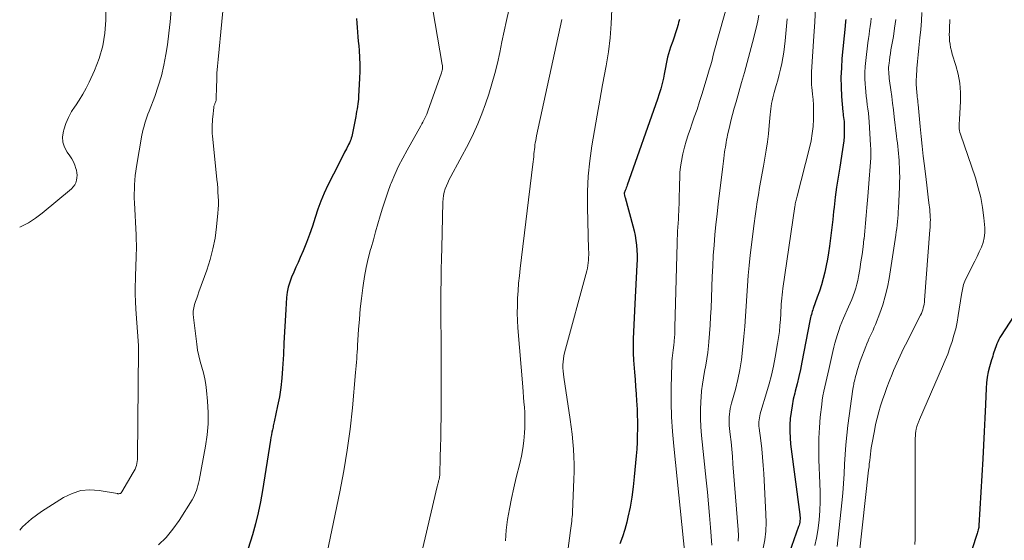
# Model space of a CAD drawing. Units: feet. Extents: x 2049992 to 2055023, y 540000 to 545005.
# Drawn here: x 2050000 to 2050159, y 544755 to 544839 of the extents above; entities that cross this region are included whole.
import ezdxf

# ---------------------------------------------------------------- set-up
doc = ezdxf.new("R2010")
doc.units = ezdxf.units.FT
doc.header["$LTSCALE"] = 100
doc.header["$MEASUREMENT"] = 0
doc.layers.add('CONTOUR INDEX', color=32, linetype='Continuous', lineweight=25)
doc.layers.add('CONTOUR INTERMEDIATE', color=40, linetype='Continuous', lineweight=15)

msp = doc.modelspace()

# ---------------------------------------------------------------- linework, layer by layer
at = {"layer": 'CONTOUR INDEX', "flags": 128}
for points, elevation in [([(2050054.42, 544839.43), (2050054.49, 544838.69), (2050054.55, 544837.96), (2050054.59, 544837.22), (2050054.64, 544836.48), (2050054.7, 544835.75), (2050054.77, 544835.01), (2050054.84, 544834.25), (2050054.92, 544833.13), (2050054.97, 544832.01), (2050054.96, 544830.89), (2050054.92, 544829.77), (2050054.75, 544826.83), (2050054.72, 544826.42), (2050054.68, 544826.02), (2050054.63, 544825.62), (2050054.57, 544825.22), (2050054.51, 544824.82), (2050054.44, 544824.42), (2050054.37, 544824.02), (2050054.3, 544823.62), (2050053.84, 544821.17), (2050053.79, 544820.9), (2050053.72, 544820.63), (2050053.65, 544820.37), (2050053.57, 544820.1), (2050053.48, 544819.85), (2050053.38, 544819.59), (2050053.27, 544819.34), (2050053.15, 544819.09), (2050052.8, 544818.4), (2050052.5, 544817.81), (2050052.2, 544817.22), (2050051.9, 544816.63), (2050051.6, 544816.04), (2050049.81, 544812.52), (2050049.2, 544811.24), (2050048.64, 544809.94), (2050048.15, 544808.61), (2050047.72, 544807.26), (2050047.29, 544805.91), (2050046.84, 544804.56), (2050046.33, 544803.24), (2050045.79, 544801.92), (2050045.32, 544800.82), (2050044.98, 544800.03), (2050044.63, 544799.24), (2050044.29, 544798.45), (2050043.94, 544797.66), (2050043.63, 544796.86), (2050043.39, 544796.04), (2050043.23, 544795.2), (2050043.13, 544794.35), (2050043.01, 544792.44), (2050042.89, 544790.62), (2050042.79, 544788.81), (2050042.69, 544786.99), (2050042.6, 544785.17), (2050042.48, 544782.87), (2050042.37, 544781.35), (2050042.21, 544779.84), (2050041.97, 544778.33), (2050041.67, 544776.84), (2050041.11, 544774.27), (2050041.06, 544774.07), (2050041.02, 544773.86), (2050040.97, 544773.65), (2050040.93, 544773.44), (2050040.84, 544773.01), (2050040.75, 544772.59), (2050040.67, 544772.17), (2050040.6, 544771.74), (2050040.53, 544771.32), (2050039.25, 544763.17), (2050038.93, 544761.37), (2050038.55, 544759.58), (2050038.1, 544757.81), (2050037.6, 544756.05), (2050036.91, 544753.83)], 840), ([(2050106.6, 544839.27), (2050106.47, 544838.76), (2050106.38, 544838.43), (2050106.18, 544837.76), (2050105.98, 544837.09), (2050105.76, 544836.43), (2050105.52, 544835.77), (2050105.16, 544834.82), (2050104.98, 544834.28), (2050104.82, 544833.74), (2050104.68, 544833.19), (2050104.57, 544832.64), (2050104.46, 544832.08), (2050104.35, 544831.53), (2050104.24, 544830.97), (2050104.13, 544830.42), (2050104, 544829.8), (2050103.8, 544828.94), (2050103.58, 544828.09), (2050103.33, 544827.25), (2050103.05, 544826.41), (2050098.16, 544812.48), (2050098.08, 544812.27), (2050098.01, 544812.05), (2050097.93, 544811.84), (2050097.85, 544811.63), (2050097.68, 544811.2), (2050097.67, 544811.11), (2050097.71, 544810.9), (2050097.74, 544810.8), (2050097.76, 544810.7), (2050097.79, 544810.6), (2050097.81, 544810.5), (2050099.07, 544805.92), (2050099.26, 544805.15), (2050099.43, 544804.37), (2050099.56, 544803.59), (2050099.66, 544802.8), (2050099.72, 544802.01), (2050099.76, 544801.21), (2050099.76, 544800.42), (2050099.74, 544799.62), (2050099.41, 544793.36), (2050099.35, 544792.22), (2050099.29, 544791.08), (2050099.22, 544789.95), (2050099.16, 544788.81), (2050099.12, 544787.67), (2050099.1, 544786.53), (2050099.14, 544785.39), (2050099.2, 544784.25), (2050099.35, 544782.29), (2050099.44, 544781.13), (2050099.52, 544779.97), (2050099.6, 544778.81), (2050099.67, 544777.64), (2050099.71, 544777.1), (2050099.75, 544776.21), (2050099.79, 544775.32), (2050099.8, 544774.43), (2050099.81, 544773.54), (2050099.81, 544773.15), (2050099.79, 544772.06), (2050099.75, 544770.98), (2050099.69, 544769.89), (2050099.61, 544768.81), (2050099.31, 544765.41), (2050099.14, 544763.77), (2050098.91, 544762.14), (2050098.62, 544760.52), (2050098.27, 544758.91), (2050098.08, 544758.1), (2050097.77, 544756.91), (2050097.4, 544755.73), (2050096.97, 544754.58)], 820), ([(2050133.46, 544839.28), (2050133.44, 544839.01), (2050133.42, 544838.75), (2050133.39, 544838.48), (2050133.37, 544838.21), (2050132.86, 544832.99), (2050132.76, 544831.45), (2050132.7, 544829.91), (2050132.73, 544828.37), (2050132.81, 544826.82), (2050133.01, 544824.36), (2050133.04, 544824.05), (2050133.07, 544823.74), (2050133.11, 544823.42), (2050133.16, 544823.11), (2050133.2, 544822.8), (2050133.23, 544822.49), (2050133.24, 544822.17), (2050133.24, 544821.86), (2050133.23, 544821.08), (2050133.2, 544820.37), (2050133.15, 544819.67), (2050133.07, 544818.97), (2050132.97, 544818.27), (2050132.49, 544815.43), (2050132.23, 544813.81), (2050131.99, 544812.19), (2050131.78, 544810.56), (2050131.59, 544808.93), (2050131.51, 544808.24), (2050131.37, 544806.96), (2050131.22, 544805.68), (2050131.07, 544804.39), (2050130.92, 544803.11), (2050130.86, 544802.66), (2050130.71, 544801.6), (2050130.54, 544800.55), (2050130.33, 544799.51), (2050130.1, 544798.47), (2050129.83, 544797.44), (2050129.54, 544796.42), (2050129.22, 544795.4), (2050128.87, 544794.4), (2050128.23, 544792.59), (2050128.14, 544792.35), (2050128.06, 544792.1), (2050127.99, 544791.86), (2050127.92, 544791.61), (2050127.85, 544791.36), (2050127.79, 544791.11), (2050127.73, 544790.86), (2050127.68, 544790.61), (2050126.38, 544783.94), (2050126.14, 544782.76), (2050125.88, 544781.58), (2050125.61, 544780.41), (2050125.31, 544779.24), (2050125.23, 544778.93), (2050124.99, 544777.92), (2050124.79, 544776.89), (2050124.63, 544775.86), (2050124.5, 544774.83), (2050124.44, 544773.78), (2050124.42, 544772.74), (2050124.47, 544771.7), (2050124.57, 544770.67), (2050126.05, 544759.34), (2050126.07, 544759.09), (2050126.09, 544758.83), (2050126.08, 544758.58), (2050126.06, 544758.33), (2050126.03, 544758.08), (2050125.98, 544757.83), (2050125.92, 544757.59), (2050125.84, 544757.35), (2050123.95, 544751.98)], 800), ([(2050161.3, 544792.37), (2050158.57, 544788.24), (2050158.37, 544787.91), (2050158.18, 544787.57), (2050158.02, 544787.22), (2050157.87, 544786.86), (2050157.82, 544786.73), (2050157.71, 544786.42), (2050157.61, 544786.12), (2050157.5, 544785.82), (2050157.4, 544785.51), (2050157.31, 544785.21), (2050157.21, 544784.9), (2050157.12, 544784.59), (2050157.03, 544784.29), (2050156.71, 544783.19), (2050156.49, 544782.33), (2050156.32, 544781.47), (2050156.21, 544780.59), (2050156.14, 544779.71), (2050156.04, 544777.09), (2050155.95, 544774.89), (2050155.84, 544772.7), (2050155.73, 544770.5), (2050155.61, 544768.3), (2050155, 544757.54), (2050154.99, 544757.45), (2050154.98, 544757.36), (2050154.97, 544757.27), (2050154.95, 544757.18), (2050154.94, 544757.09), (2050154.92, 544757), (2050154.89, 544756.91), (2050154.87, 544756.82), (2050154.81, 544756.63), (2050154.76, 544756.45), (2050154.7, 544756.26), (2050154.64, 544756.08), (2050154.58, 544755.9), (2050152.67, 544749.94)], 780)]:
    msp.add_lwpolyline(points, dxfattribs=dict(at, elevation=elevation))
at = {"layer": 'CONTOUR INTERMEDIATE', "flags": 128}
for points, elevation in [([(2050033.23, 544845.15), (2050032.05, 544832.81), (2050031.95, 544831.71), (2050031.88, 544830.61), (2050031.83, 544829.5), (2050031.79, 544828.39), (2050031.76, 544826.44), (2050031.75, 544826.31), (2050031.73, 544826.18), (2050031.7, 544826.05), (2050031.65, 544825.93), (2050031.64, 544825.89), (2050031.6, 544825.79), (2050031.55, 544825.68), (2050031.51, 544825.58), (2050031.47, 544825.47), (2050031.43, 544825.37), (2050031.39, 544825.26), (2050031.37, 544825.15), (2050031.35, 544825.04), (2050031.2, 544823.57), (2050031.16, 544823.16), (2050031.13, 544822.75), (2050031.11, 544822.34), (2050031.11, 544821.93), (2050031.1, 544821.31), (2050031.11, 544821.21), (2050031.11, 544821.1), (2050031.11, 544821), (2050031.11, 544820.9), (2050031.12, 544820.79), (2050031.12, 544820.69), (2050031.13, 544820.59), (2050031.14, 544820.48), (2050031.88, 544813.4), (2050031.94, 544812.72), (2050032, 544812.04), (2050032.04, 544811.36), (2050032.08, 544810.68), (2050032.1, 544810), (2050032.1, 544809.33), (2050032.07, 544808.65), (2050032.02, 544807.97), (2050031.8, 544805.75), (2050031.56, 544803.97), (2050031.23, 544802.22), (2050030.77, 544800.49), (2050030.23, 544798.79), (2050028.96, 544795.27), (2050028.78, 544794.76), (2050028.6, 544794.25), (2050028.43, 544793.74), (2050028.26, 544793.22), (2050028.12, 544792.71), (2050028.04, 544792.18), (2050028.02, 544791.66), (2050028.06, 544791.12), (2050028.6, 544786.82), (2050028.75, 544785.87), (2050028.93, 544784.93), (2050029.17, 544784.01), (2050029.44, 544783.09), (2050029.7, 544782.17), (2050029.93, 544781.24), (2050030.09, 544780.3), (2050030.21, 544779.35), (2050030.36, 544777.61), (2050030.45, 544775.79), (2050030.44, 544773.97), (2050030.28, 544772.16), (2050030.02, 544770.35), (2050028.98, 544764.79), (2050028.9, 544764.38), (2050028.8, 544763.98), (2050028.69, 544763.58), (2050028.57, 544763.18), (2050028.43, 544762.79), (2050028.27, 544762.41), (2050028.08, 544762.05), (2050027.87, 544761.69), (2050025.78, 544758.37), (2050024.77, 544756.95), (2050023.66, 544755.61), (2050022.41, 544754.4)], 844), ([(2050013.98, 544843.89), (2050013.94, 544839.15), (2050013.78, 544837.05), (2050013.45, 544834.99), (2050012.86, 544832.98), (2050012.09, 544831.01), (2050011.22, 544829.15), (2050010.72, 544828.17), (2050010.19, 544827.2), (2050009.61, 544826.26), (2050009, 544825.33), (2050008.96, 544825.28), (2050008.39, 544824.38), (2050007.89, 544823.44), (2050007.47, 544822.46), (2050007.13, 544821.45), (2050007.06, 544821.22), (2050006.93, 544820.33), (2050006.97, 544819.47), (2050007.24, 544818.65), (2050007.66, 544817.85), (2050008.12, 544817.24), (2050008.43, 544816.76), (2050008.7, 544816.27), (2050008.91, 544815.75), (2050009.08, 544815.21), (2050009.16, 544814.92), (2050009.23, 544814.51), (2050009.27, 544814.11), (2050009.25, 544813.7), (2050009.19, 544813.29), (2050009.06, 544812.9), (2050008.89, 544812.54), (2050008.65, 544812.22), (2050008.37, 544811.93), (2050003.62, 544807.98), (2050002.54, 544807.17), (2050001.41, 544806.44), (2050000.22, 544805.82), (2050000, 544805.73)], 852), ([(2050114.93, 544843.92), (2050112.91, 544836.63), (2050112.69, 544835.85), (2050112.48, 544835.07), (2050112.27, 544834.29), (2050112.07, 544833.5), (2050111.86, 544832.72), (2050111.65, 544831.94), (2050111.42, 544831.16), (2050111.19, 544830.39), (2050110.26, 544827.32), (2050109.85, 544826.03), (2050109.44, 544824.75), (2050109, 544823.47), (2050108.56, 544822.2), (2050108.37, 544821.67), (2050108.02, 544820.66), (2050107.7, 544819.64), (2050107.42, 544818.62), (2050107.15, 544817.58), (2050107.09, 544817.31), (2050106.91, 544816.4), (2050106.76, 544815.49), (2050106.68, 544814.57), (2050106.64, 544813.64), (2050106.63, 544812.72), (2050106.61, 544811.79), (2050106.58, 544810.86), (2050106.55, 544809.93), (2050106.48, 544808.32), (2050106.45, 544807.67), (2050106.42, 544807.02), (2050106.38, 544806.37), (2050106.34, 544805.71), (2050106.29, 544805.06), (2050106.26, 544804.41), (2050106.23, 544803.76), (2050106.21, 544803.11), (2050105.88, 544789.56), (2050105.86, 544789), (2050105.84, 544788.46), (2050105.8, 544787.91), (2050105.75, 544787.36), (2050105.73, 544787.13), (2050105.68, 544786.7), (2050105.63, 544786.26), (2050105.58, 544785.83), (2050105.51, 544785.4), (2050105.46, 544784.97), (2050105.41, 544784.54), (2050105.38, 544784.1), (2050105.37, 544783.67), (2050105.28, 544779.8), (2050105.28, 544777.43), (2050105.33, 544775.07), (2050105.47, 544772.7), (2050105.68, 544770.35), (2050107.55, 544752.41)], 816), ([(2050128.59, 544841.22), (2050128.48, 544838.88), (2050128.34, 544836.55), (2050127.95, 544830.8), (2050127.94, 544830.49), (2050127.92, 544830.19), (2050127.91, 544829.88), (2050127.91, 544829.57), (2050127.92, 544829.26), (2050127.93, 544828.96), (2050127.95, 544828.65), (2050127.98, 544828.35), (2050128.11, 544827.22), (2050128.19, 544826.35), (2050128.25, 544825.48), (2050128.27, 544824.6), (2050128.27, 544823.73), (2050128.25, 544823.15), (2050128.18, 544821.98), (2050128.06, 544820.83), (2050127.86, 544819.69), (2050127.61, 544818.55), (2050125.6, 544810.73), (2050125.55, 544810.52), (2050125.5, 544810.32), (2050125.45, 544810.11), (2050125.4, 544809.9), (2050125.36, 544809.69), (2050125.32, 544809.48), (2050125.28, 544809.27), (2050125.25, 544809.06), (2050123.31, 544795.79), (2050123.24, 544795.29), (2050123.18, 544794.78), (2050123.13, 544794.28), (2050123.09, 544793.78), (2050123.05, 544793.27), (2050123.02, 544792.77), (2050122.99, 544792.26), (2050122.96, 544791.75), (2050122.91, 544790.82), (2050122.84, 544789.85), (2050122.75, 544788.88), (2050122.62, 544787.91), (2050122.46, 544786.95), (2050122.06, 544784.72), (2050121.77, 544783.27), (2050121.45, 544781.82), (2050121.08, 544780.4), (2050120.67, 544778.97), (2050119.74, 544775.93), (2050119.65, 544775.6), (2050119.57, 544775.27), (2050119.51, 544774.93), (2050119.46, 544774.6), (2050119.43, 544774.26), (2050119.42, 544773.92), (2050119.44, 544773.58), (2050119.47, 544773.24), (2050119.73, 544771.25), (2050119.9, 544769.92), (2050120.03, 544768.58), (2050120.14, 544767.25), (2050120.23, 544765.91), (2050120.57, 544759.39), (2050120.59, 544758), (2050120.54, 544756.61), (2050120.38, 544755.24), (2050120.15, 544753.87)], 804), ([(2050024.47, 544840.78), (2050024.33, 544838.91), (2050024.11, 544837.05), (2050023.86, 544835.19), (2050023.62, 544833.63), (2050023.29, 544831.9), (2050022.89, 544830.18), (2050022.38, 544828.49), (2050021.81, 544826.82), (2050020.9, 544824.46), (2050020.73, 544823.98), (2050020.56, 544823.5), (2050020.39, 544823.02), (2050020.23, 544822.54), (2050020.09, 544822.05), (2050019.96, 544821.56), (2050019.85, 544821.07), (2050019.75, 544820.57), (2050018.89, 544815.51), (2050018.78, 544814.78), (2050018.68, 544814.05), (2050018.61, 544813.32), (2050018.56, 544812.58), (2050018.53, 544811.85), (2050018.51, 544811.11), (2050018.52, 544810.38), (2050018.55, 544809.64), (2050018.81, 544804.48), (2050018.84, 544803.7), (2050018.85, 544802.91), (2050018.85, 544802.13), (2050018.84, 544801.34), (2050018.81, 544800.56), (2050018.78, 544799.77), (2050018.76, 544798.98), (2050018.73, 544798.2), (2050018.69, 544797.35), (2050018.66, 544796.13), (2050018.66, 544794.92), (2050018.7, 544793.71), (2050018.76, 544792.5), (2050019.17, 544786.63), (2050019.18, 544786.53), (2050019.19, 544786.44), (2050019.19, 544786.35), (2050019.2, 544786.26), (2050019.21, 544786.16), (2050019.21, 544786.07), (2050019.22, 544785.98), (2050019.22, 544785.89), (2050019.04, 544768.5), (2050019.02, 544768.18), (2050018.99, 544767.86), (2050018.93, 544767.55), (2050018.85, 544767.24), (2050018.75, 544766.94), (2050018.64, 544766.65), (2050018.5, 544766.36), (2050018.35, 544766.08), (2050016.49, 544762.96), (2050016.47, 544762.91), (2050016.44, 544762.87), (2050016.4, 544762.83), (2050016.37, 544762.79), (2050016.33, 544762.76), (2050016.29, 544762.73), (2050016.24, 544762.71), (2050016.19, 544762.69), (2050016.13, 544762.68), (2050016.04, 544762.67), (2050015.96, 544762.67), (2050015.87, 544762.67), (2050015.79, 544762.68), (2050012.86, 544763.2), (2050011.34, 544763.3), (2050009.87, 544763.18), (2050008.47, 544762.73), (2050007.1, 544762.07), (2050003.5, 544759.78), (2050001.91, 544758.6), (2050000.44, 544757.3), (2050000, 544756.77)], 848), ([(2050066.74, 544840.84), (2050068.26, 544831.99), (2050068.29, 544831.82), (2050068.3, 544831.65), (2050068.3, 544831.47), (2050068.29, 544831.29), (2050068.29, 544831.25), (2050068.26, 544831.06), (2050068.23, 544830.86), (2050068.18, 544830.67), (2050068.12, 544830.48), (2050066.02, 544824.62), (2050065.9, 544824.29), (2050065.77, 544823.97), (2050065.63, 544823.65), (2050065.48, 544823.33), (2050065.32, 544823.01), (2050065.16, 544822.7), (2050064.99, 544822.39), (2050064.82, 544822.08), (2050062.58, 544818.16), (2050061.88, 544816.86), (2050061.21, 544815.55), (2050060.61, 544814.21), (2050060.04, 544812.85), (2050059.94, 544812.6), (2050059.47, 544811.35), (2050059.03, 544810.09), (2050058.62, 544808.81), (2050058.24, 544807.53), (2050057.87, 544806.24), (2050057.51, 544804.96), (2050057.14, 544803.67), (2050056.78, 544802.38), (2050056.7, 544802.1), (2050056.33, 544800.67), (2050056, 544799.23), (2050055.73, 544797.78), (2050055.49, 544796.31), (2050055.43, 544795.9), (2050055.22, 544794.22), (2050055.03, 544792.54), (2050054.88, 544790.86), (2050054.76, 544789.17), (2050054.6, 544786.66), (2050054.56, 544786.11), (2050054.53, 544785.56), (2050054.49, 544785.01), (2050054.45, 544784.46), (2050054.41, 544783.9), (2050054.37, 544783.35), (2050054.32, 544782.8), (2050054.27, 544782.25), (2050053.75, 544776.52), (2050053.38, 544773.12), (2050052.93, 544769.72), (2050052.36, 544766.35), (2050051.72, 544762.98), (2050049.15, 544750.59)], 836), ([(2050079.04, 544840.79), (2050078.65, 544839.08), (2050078.27, 544837.37), (2050077.91, 544835.66), (2050077.56, 544833.94), (2050077.2, 544832.23), (2050076.79, 544830.53), (2050076.31, 544828.85), (2050075.79, 544827.18), (2050075.28, 544825.64), (2050074.69, 544824.01), (2050074.05, 544822.41), (2050073.33, 544820.84), (2050072.55, 544819.3), (2050069.65, 544813.88), (2050069.4, 544813.4), (2050069.17, 544812.9), (2050068.96, 544812.4), (2050068.77, 544811.89), (2050068.61, 544811.37), (2050068.49, 544810.84), (2050068.41, 544810.3), (2050068.37, 544809.76), (2050068.19, 544802.38), (2050068.15, 544800.62), (2050068.11, 544798.86), (2050068.09, 544797.1), (2050068.07, 544795.33), (2050068.07, 544795.28), (2050068.06, 544793.55), (2050068.06, 544791.81), (2050068.07, 544790.07), (2050068.08, 544788.34), (2050068.1, 544786.6), (2050068.11, 544784.86), (2050068.11, 544783.13), (2050068.11, 544781.39), (2050068.08, 544774.93), (2050068.07, 544773.35), (2050068.04, 544771.78), (2050068.01, 544770.2), (2050067.96, 544768.62), (2050067.87, 544765.72), (2050067.86, 544765.6), (2050067.85, 544765.47), (2050067.83, 544765.35), (2050067.81, 544765.23), (2050067.78, 544765.1), (2050067.76, 544764.98), (2050067.72, 544764.86), (2050067.69, 544764.74), (2050067.65, 544764.6), (2050067.59, 544764.41), (2050067.54, 544764.22), (2050067.49, 544764.03), (2050067.44, 544763.84), (2050064.54, 544751.42)], 832), ([(2050095.67, 544840.88), (2050095.58, 544838.59), (2050095.41, 544836.31), (2050095.13, 544834.04), (2050094.76, 544831.78), (2050094.18, 544828.71), (2050093.73, 544826.26), (2050093.29, 544823.8), (2050092.86, 544821.34), (2050092.44, 544818.88), (2050092.1, 544816.42), (2050091.86, 544813.94), (2050091.76, 544811.46), (2050091.75, 544808.97), (2050091.93, 544802.12), (2050091.94, 544801.68), (2050091.94, 544801.25), (2050091.93, 544800.81), (2050091.91, 544800.38), (2050091.87, 544799.95), (2050091.81, 544799.52), (2050091.73, 544799.09), (2050091.63, 544798.67), (2050088.03, 544785.45), (2050087.92, 544784.96), (2050087.84, 544784.48), (2050087.79, 544783.98), (2050087.77, 544783.49), (2050087.78, 544782.99), (2050087.8, 544782.49), (2050087.85, 544782), (2050087.92, 544781.5), (2050088.95, 544774.67), (2050089.12, 544773.47), (2050089.27, 544772.27), (2050089.38, 544771.06), (2050089.48, 544769.85), (2050089.54, 544768.64), (2050089.58, 544767.42), (2050089.57, 544766.21), (2050089.54, 544765), (2050089.32, 544759.71), (2050089.3, 544759.33), (2050089.27, 544758.96), (2050089.23, 544758.59), (2050089.19, 544758.22), (2050089.14, 544757.84), (2050089.09, 544757.47), (2050089.04, 544757.1), (2050088.99, 544756.73), (2050087.51, 544745.28)], 824), ([(2050119.44, 544839.96), (2050119.25, 544839.03), (2050119.04, 544838.1), (2050118.39, 544835.54), (2050117.97, 544833.92), (2050117.54, 544832.3), (2050117.09, 544830.68), (2050116.64, 544829.07), (2050115.74, 544825.98), (2050115.45, 544824.96), (2050115.18, 544823.94), (2050114.92, 544822.92), (2050114.68, 544821.89), (2050114.39, 544820.62), (2050114.3, 544820.22), (2050114.22, 544819.82), (2050114.15, 544819.42), (2050114.08, 544819.02), (2050114.02, 544818.62), (2050113.96, 544818.22), (2050113.9, 544817.81), (2050113.84, 544817.41), (2050113.83, 544817.31), (2050113.77, 544816.86), (2050113.71, 544816.4), (2050113.65, 544815.95), (2050113.6, 544815.5), (2050113.06, 544811.17), (2050112.86, 544809.5), (2050112.67, 544807.82), (2050112.5, 544806.15), (2050112.33, 544804.48), (2050112.19, 544802.8), (2050112.07, 544801.12), (2050111.97, 544799.44), (2050111.89, 544797.76), (2050111.7, 544792.63), (2050111.64, 544791.26), (2050111.56, 544789.9), (2050111.45, 544788.54), (2050111.34, 544787.18), (2050111.28, 544786.54), (2050111.16, 544785.5), (2050111.02, 544784.46), (2050110.85, 544783.43), (2050110.66, 544782.4), (2050110.47, 544781.37), (2050110.31, 544780.34), (2050110.19, 544779.3), (2050110.1, 544778.26), (2050110.06, 544777.59), (2050110, 544776.21), (2050109.99, 544774.83), (2050110.06, 544773.46), (2050110.16, 544772.08), (2050110.92, 544764.85), (2050111.11, 544762.94), (2050111.29, 544761.04), (2050111.46, 544759.14), (2050111.62, 544757.23), (2050111.84, 544754.36)], 812), ([(2050137.58, 544839.47), (2050137.51, 544838.81), (2050137.42, 544838.15), (2050137.32, 544837.5), (2050137.23, 544836.84), (2050137.14, 544836.18), (2050137.06, 544835.52), (2050136.71, 544832.62), (2050136.63, 544831.67), (2050136.57, 544830.71), (2050136.58, 544829.76), (2050136.61, 544828.8), (2050136.65, 544828.29), (2050136.7, 544827.59), (2050136.77, 544826.89), (2050136.85, 544826.2), (2050136.95, 544825.5), (2050137.04, 544824.81), (2050137.12, 544824.11), (2050137.19, 544823.41), (2050137.24, 544822.72), (2050137.48, 544818.99), (2050137.51, 544818.3), (2050137.52, 544817.61), (2050137.51, 544816.92), (2050137.48, 544816.23), (2050137.43, 544815.53), (2050137.38, 544814.84), (2050137.33, 544814.15), (2050137.27, 544813.46), (2050137.26, 544813.45), (2050137.2, 544812.75), (2050137.14, 544812.05), (2050137.08, 544811.35), (2050137.03, 544810.65), (2050136.89, 544808.89), (2050136.79, 544807.63), (2050136.67, 544806.36), (2050136.55, 544805.1), (2050136.42, 544803.84), (2050136.41, 544803.76), (2050136.26, 544802.54), (2050136.1, 544801.33), (2050135.92, 544800.11), (2050135.73, 544798.9), (2050135.54, 544797.76), (2050135.41, 544797.12), (2050135.26, 544796.49), (2050135.09, 544795.87), (2050134.89, 544795.25), (2050134.67, 544794.64), (2050134.43, 544794.04), (2050134.19, 544793.44), (2050133.93, 544792.84), (2050133.13, 544791.04), (2050132.85, 544790.38), (2050132.59, 544789.72), (2050132.35, 544789.05), (2050132.13, 544788.38), (2050131.92, 544787.7), (2050131.73, 544787.01), (2050131.55, 544786.32), (2050131.38, 544785.63), (2050130.74, 544782.75), (2050130.58, 544782.04), (2050130.41, 544781.34), (2050130.25, 544780.63), (2050130.08, 544779.92), (2050129.92, 544779.21), (2050129.78, 544778.5), (2050129.67, 544777.78), (2050129.58, 544777.06), (2050129.36, 544775.06), (2050129.21, 544773.34), (2050129.11, 544771.62), (2050129.1, 544769.89), (2050129.13, 544768.17), (2050129.3, 544764.39), (2050129.34, 544762.9), (2050129.33, 544761.42), (2050129.26, 544759.93), (2050129.15, 544758.45), (2050129.1, 544757.95), (2050128.95, 544756.72), (2050128.75, 544755.5), (2050128.49, 544754.3)], 796), ([(2050145.78, 544840.4), (2050145.71, 544839.03), (2050145.59, 544837.66), (2050145.45, 544836.3), (2050145.39, 544835.78), (2050145.26, 544834.67), (2050145.15, 544833.57), (2050145.06, 544832.46), (2050144.97, 544831.35), (2050144.88, 544830.01), (2050144.86, 544829.57), (2050144.85, 544829.13), (2050144.87, 544828.69), (2050144.89, 544828.25), (2050144.92, 544827.98), (2050144.94, 544827.67), (2050144.97, 544827.37), (2050145, 544827.07), (2050145.03, 544826.77), (2050145.06, 544826.47), (2050145.1, 544826.17), (2050145.13, 544825.87), (2050145.15, 544825.56), (2050145.49, 544821.99), (2050145.65, 544820.39), (2050145.81, 544818.8), (2050145.99, 544817.21), (2050146.18, 544815.62), (2050146.44, 544813.42), (2050146.55, 544812.48), (2050146.67, 544811.53), (2050146.78, 544810.59), (2050146.9, 544809.64), (2050147.03, 544808.58), (2050147.07, 544808.17), (2050147.11, 544807.75), (2050147.13, 544807.34), (2050147.14, 544806.93), (2050147.13, 544806.51), (2050147.12, 544806.1), (2050147.1, 544805.69), (2050147.08, 544805.27), (2050146.2, 544793.93), (2050146.17, 544793.61), (2050146.13, 544793.3), (2050146.07, 544793), (2050146, 544792.69), (2050145.92, 544792.39), (2050145.82, 544792.09), (2050145.7, 544791.8), (2050145.57, 544791.52), (2050143.11, 544786.7), (2050142.82, 544786.11), (2050142.53, 544785.53), (2050142.25, 544784.94), (2050141.97, 544784.36), (2050141.7, 544783.76), (2050141.44, 544783.17), (2050141.19, 544782.57), (2050140.95, 544781.96), (2050140.49, 544780.78), (2050140.12, 544779.81), (2050139.77, 544778.84), (2050139.43, 544777.85), (2050139.1, 544776.87), (2050138.8, 544775.88), (2050138.53, 544774.88), (2050138.29, 544773.87), (2050138.09, 544772.85), (2050137.68, 544770.61), (2050137.6, 544770.1), (2050137.52, 544769.59), (2050137.45, 544769.07), (2050137.39, 544768.55), (2050137.34, 544768.04), (2050137.28, 544767.52), (2050137.23, 544767), (2050137.17, 544766.49), (2050135.62, 544752.73)], 788), ([(2050087.59, 544839.26), (2050083.51, 544820.45), (2050083.44, 544820.09), (2050083.37, 544819.73), (2050083.31, 544819.37), (2050083.25, 544819.01), (2050083.21, 544818.65), (2050083.16, 544818.28), (2050083.13, 544817.92), (2050083.09, 544817.55), (2050083.09, 544817.49), (2050083.06, 544817.09), (2050083.02, 544816.69), (2050082.98, 544816.29), (2050082.93, 544815.9), (2050080.86, 544799.06), (2050080.73, 544797.86), (2050080.61, 544796.66), (2050080.52, 544795.46), (2050080.45, 544794.26), (2050080.41, 544793.05), (2050080.4, 544791.85), (2050080.44, 544790.65), (2050080.51, 544789.44), (2050081.27, 544779.94), (2050081.33, 544779.11), (2050081.4, 544778.29), (2050081.48, 544777.46), (2050081.55, 544776.64), (2050081.61, 544775.81), (2050081.64, 544774.99), (2050081.64, 544774.16), (2050081.61, 544773.33), (2050081.56, 544772.48), (2050081.46, 544771.23), (2050081.3, 544769.99), (2050081.07, 544768.76), (2050080.8, 544767.53), (2050080.24, 544765.31), (2050079.83, 544763.62), (2050079.45, 544761.92), (2050079.12, 544760.22), (2050078.82, 544758.51), (2050078.6, 544756.79), (2050078.48, 544755.06)], 828), ([(2050124, 544839.36), (2050123.68, 544835.8), (2050123.58, 544834.88), (2050123.46, 544833.97), (2050123.31, 544833.06), (2050123.13, 544832.16), (2050122.92, 544831.26), (2050122.71, 544830.37), (2050122.47, 544829.48), (2050122.22, 544828.59), (2050121.89, 544827.46), (2050121.77, 544827.02), (2050121.67, 544826.59), (2050121.57, 544826.15), (2050121.49, 544825.7), (2050121.42, 544825.26), (2050121.36, 544824.81), (2050121.31, 544824.37), (2050121.27, 544823.92), (2050121.12, 544822.15), (2050120.99, 544820.82), (2050120.83, 544819.49), (2050120.63, 544818.17), (2050120.41, 544816.85), (2050120.18, 544815.59), (2050119.97, 544814.44), (2050119.76, 544813.28), (2050119.55, 544812.12), (2050119.35, 544810.97), (2050119.15, 544809.81), (2050118.97, 544808.65), (2050118.81, 544807.48), (2050118.66, 544806.31), (2050118.05, 544801.19), (2050117.87, 544799.55), (2050117.72, 544797.91), (2050117.59, 544796.27), (2050117.49, 544794.62), (2050117.39, 544792.98), (2050117.28, 544791.34), (2050117.15, 544789.69), (2050117.01, 544788.05), (2050116.81, 544785.87), (2050116.62, 544784.27), (2050116.37, 544782.67), (2050116.04, 544781.1), (2050115.65, 544779.53), (2050115.03, 544777.3), (2050114.92, 544776.86), (2050114.82, 544776.41), (2050114.74, 544775.96), (2050114.68, 544775.51), (2050114.64, 544775.05), (2050114.62, 544774.6), (2050114.63, 544774.15), (2050114.66, 544773.69), (2050114.82, 544772.23), (2050114.94, 544771.04), (2050115.05, 544769.85), (2050115.15, 544768.67), (2050115.25, 544767.48), (2050116.09, 544756.82), (2050116.13, 544755.9), (2050116.11, 544754.98)], 808), ([(2050141.54, 544839.26), (2050141.37, 544837.88), (2050141.16, 544836.51), (2050140.88, 544834.9), (2050140.78, 544834.34), (2050140.69, 544833.78), (2050140.6, 544833.21), (2050140.52, 544832.64), (2050140.47, 544832.23), (2050140.43, 544831.87), (2050140.4, 544831.51), (2050140.4, 544831.15), (2050140.41, 544830.79), (2050140.43, 544830.43), (2050140.47, 544830.07), (2050140.5, 544829.71), (2050140.55, 544829.35), (2050140.75, 544827.9), (2050140.9, 544826.82), (2050141.04, 544825.74), (2050141.18, 544824.66), (2050141.31, 544823.57), (2050141.68, 544820.44), (2050141.75, 544819.88), (2050141.81, 544819.32), (2050141.88, 544818.75), (2050141.94, 544818.19), (2050141.99, 544817.63), (2050142.04, 544817.07), (2050142.08, 544816.5), (2050142.12, 544815.94), (2050142.14, 544815.44), (2050142.17, 544814.62), (2050142.19, 544813.8), (2050142.18, 544812.98), (2050142.15, 544812.17), (2050141.98, 544808.8), (2050141.95, 544808.25), (2050141.92, 544807.7), (2050141.88, 544807.16), (2050141.83, 544806.62), (2050141.77, 544806.07), (2050141.71, 544805.53), (2050141.64, 544804.99), (2050141.56, 544804.45), (2050140.46, 544797.44), (2050140.19, 544796.01), (2050139.85, 544794.59), (2050139.44, 544793.2), (2050138.96, 544791.83), (2050138.26, 544790.01), (2050138.08, 544789.56), (2050137.89, 544789.11), (2050137.69, 544788.67), (2050137.49, 544788.23), (2050137.28, 544787.79), (2050137.09, 544787.35), (2050136.9, 544786.9), (2050136.73, 544786.45), (2050135.82, 544784.06), (2050135.65, 544783.57), (2050135.48, 544783.08), (2050135.33, 544782.59), (2050135.19, 544782.09), (2050135.05, 544781.6), (2050134.98, 544781.35), (2050134.92, 544781.1), (2050134.86, 544780.84), (2050134.8, 544780.58), (2050134.75, 544780.33), (2050134.7, 544780.07), (2050134.66, 544779.81), (2050134.62, 544779.55), (2050133.82, 544773.67), (2050133.64, 544772.11), (2050133.48, 544770.56), (2050133.37, 544769), (2050133.28, 544767.44), (2050133.21, 544765.88), (2050133.11, 544764.32), (2050132.99, 544762.76), (2050132.84, 544761.2), (2050132.1, 544754.16)], 792), ([(2050150.31, 544839.25), (2050150.29, 544838.77), (2050150.26, 544838.29), (2050150.23, 544837.82), (2050150.21, 544837.34), (2050150.2, 544836.86), (2050150.22, 544836.38), (2050150.25, 544835.9), (2050150.26, 544835.79), (2050150.32, 544835.26), (2050150.41, 544834.73), (2050150.54, 544834.21), (2050150.68, 544833.69), (2050151.27, 544831.86), (2050151.65, 544830.42), (2050151.92, 544828.97), (2050152.02, 544827.5), (2050152.02, 544826.01), (2050151.85, 544823.19), (2050151.83, 544822.88), (2050151.82, 544822.56), (2050151.81, 544822.25), (2050151.8, 544821.94), (2050151.81, 544821.63), (2050151.84, 544821.32), (2050151.9, 544821.02), (2050151.99, 544820.72), (2050154.41, 544813.67), (2050154.89, 544812.09), (2050155.29, 544810.5), (2050155.57, 544808.89), (2050155.78, 544807.25), (2050155.93, 544805.6), (2050155.94, 544804.79), (2050155.86, 544804), (2050155.67, 544803.23), (2050155.39, 544802.48), (2050155.04, 544801.73), (2050154.69, 544800.99), (2050154.33, 544800.25), (2050153.97, 544799.52), (2050152.72, 544796.98), (2050152.61, 544796.72), (2050152.51, 544796.46), (2050152.43, 544796.2), (2050152.37, 544795.93), (2050152.32, 544795.65), (2050152.27, 544795.38), (2050152.22, 544795.1), (2050152.18, 544794.83), (2050151.65, 544791.43), (2050151.46, 544790.37), (2050151.24, 544789.32), (2050150.96, 544788.29), (2050150.65, 544787.26), (2050150.3, 544786.24), (2050149.94, 544785.23), (2050149.54, 544784.23), (2050149.12, 544783.24), (2050145.39, 544774.66), (2050145.33, 544774.52), (2050145.27, 544774.39), (2050145.21, 544774.25), (2050145.16, 544774.11), (2050145.1, 544773.97), (2050145.05, 544773.83), (2050145.01, 544773.69), (2050144.97, 544773.54), (2050144.87, 544773.11), (2050144.8, 544772.75), (2050144.74, 544772.38), (2050144.72, 544772.01), (2050144.7, 544771.64), (2050144.7, 544768.63), (2050144.7, 544766.75), (2050144.7, 544764.86), (2050144.7, 544762.98), (2050144.7, 544761.1), (2050144.68, 544755.4), (2050144.64, 544754.47)], 784)]:
    msp.add_lwpolyline(points, dxfattribs=dict(at, elevation=elevation))

doc.saveas('drawing.dxf')
